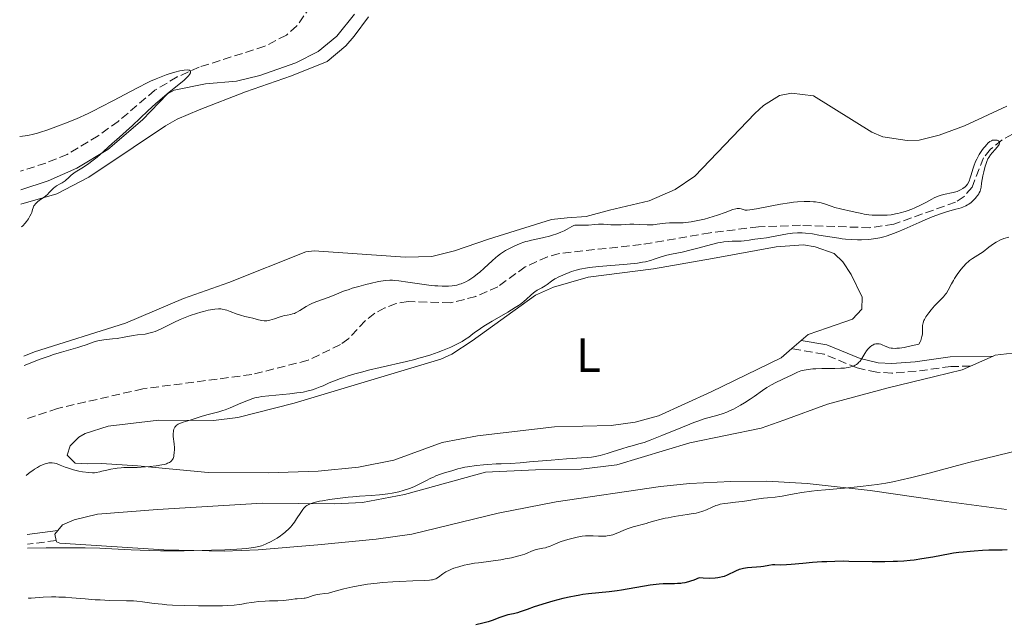
# Model space of a CAD drawing. Units: metres. Extents: x 632594 to 635359, y 4662596 to 4664918.
# Drawn here: x 632627 to 632832, y 4663013 to 4663138 of the extents above; entities that cross this region are included whole.
import ezdxf
from ezdxf.enums import TextEntityAlignment as Align

# ---------------------------------------------------------------- set-up
doc = ezdxf.new("R2010")
doc.units = ezdxf.units.M
doc.header["$MEASUREMENT"] = 0
doc.linetypes.add('DGN Style 3', pattern=[2.435890702152634, 1.739921930109024, -0.6959687720436097])
for name, color, linetype, lineweight in [('Barranco lineal', 142, 'DGN Style 3', 13), ('Camino', 7, 'DGN Style 3', 0), ('Curva de nivel directora', 30, 'Continuous', 30), ('Curva de nivel intermedia', 30, 'Continuous', 0), ('Etiqueta de uso rústico', 92, 'Continuous', 0), ('Línea de cambio de uso (parcela vista)', 92, 'Continuous', 0), ('Margen derecho', 7, 'Continuous', 0)]:
    doc.layers.add(name, color=color, linetype=linetype, lineweight=lineweight)
doc.styles.add('Style-Arial', font='arial.ttf')

msp = doc.modelspace()

# ---------------------------------------------------------------- linework, layer by layer
at = {"layer": 'Barranco lineal', "color": 142, "linetype": 'DGN Style 3', "lineweight": 13}
for points in [[(632687.7400000002, 4663141.230000001, 410.820000000007), (632684.8799999999, 4663137.119999999, 410.5800000000018), (632682.7199999997, 4663135.24, 410.4900000000052), (632678.25, 4663132.91, 410.4400000000023), (632664.6100000005, 4663128.560000001, 410.1000000000058), (632660.04, 4663126.529999999, 410.0500000000029), (632655.4299999997, 4663123.77, 410), (632647.7999999998, 4663117.32, 409.8000000000029), (632643.6500000004, 4663114.33, 409.7599999999948), (632637.2300000006, 4663110.449999999, 409.7299999999959), (632632.7800000003, 4663108.67, 409.6499999999942), (632627.5, 4663106.949999999, 409.5)], [(632833.5099999999, 4663114.630000001, 410.320000000007), (632831.29, 4663113.439999999, 410.2700000000041), (632828.9000000004, 4663111.539999999, 410.2400000000052), (632827.4299999997, 4663109.76, 410.2200000000012), (632825.0800000001, 4663103.640000001, 410.070000000007), (632823.4299999997, 4663101.689999999, 410.0500000000029), (632821.6600000003, 4663100.550000001, 410.0200000000041), (632808.8600000005, 4663095.980000001, 409.8300000000018), (632803.8899999997, 4663095.24, 409.8000000000029), (632789.4400000004, 4663095.74, 409.7100000000065), (632780.7300000006, 4663095.430000001, 409.6000000000058), (632770.6900000004, 4663094.17, 409.5399999999936), (632756.3899999997, 4663091.730000001, 409.3099999999977), (632739.3700000001, 4663089.9, 409.1199999999953), (632736.9699999997, 4663089.180000001, 409.0899999999965), (632732.3300000001, 4663087.140000001, 409.0500000000029), (632726.6100000005, 4663082.99, 408.8000000000029), (632722.0499999998, 4663080.949999999, 408.8300000000018), (632716.7999999998, 4663079.65, 408.8300000000018), (632708, 4663079.92, 408.7100000000065), (632705.5499999998, 4663079.49, 408.6600000000035), (632703.2000000002, 4663078.600000001, 408.570000000007), (632701.0999999996, 4663077.480000001, 408.5099999999948), (632699.0999999996, 4663075.92, 408.4799999999959), (632695.6600000003, 4663072.27, 408.4400000000023), (632693.9699999997, 4663070.99, 408.4100000000035), (632687.2199999997, 4663067.720000001, 408.2799999999988), (632675.5700000003, 4663064.76, 408.1100000000006), (632652.9299999997, 4663061.800000001, 407.929999999993), (632635.2400000002, 4663057.730000001, 407.8399999999965), (632628.4699999997, 4663055.439999999, 407.7899999999936)]]:
    msp.add_polyline3d(points, dxfattribs=at)
at = {"layer": 'Camino', "color": 7, "linetype": 'DGN Style 3', "lineweight": 0, "extrusion": (0.006542386717633414, 0.0008599809475565955, 0.9999782285674057), "elevation": 8563.76075506267, "flags": 128}
msp.add_lwpolyline([(632618.707369492, 4663024.669639349), (632612.697236418, 4663023.879639058)], dxfattribs=at)
at = {"layer": 'Camino', "color": 7, "linetype": 'DGN Style 3', "lineweight": 0}
msp.add_polyline3d([(632824.780000001, 4663066.500000002, 417.3999999999942), (632820.6900000006, 4663066.430000001, 416.9900000000054), (632813.5, 4663065.440000002, 416.1699999999984), (632808.4499999986, 4663065.06, 416.179999999993), (632805.2899999979, 4663065.239999998, 415.8600000000006), (632801.2199999979, 4663066.130000001, 415.5899999999966), (632794.3700000015, 4663068.989999999, 414.4900000000054), (632787.6499999979, 4663070.140000001, 413.3699999999954)], dxfattribs=at)
at = {"layer": 'Curva de nivel directora', "color": 30, "linetype": 'Continuous', "lineweight": 30, "elevation": 425, "flags": 128}
for points in [[(632832.3600000006, 4663028.369999999), (632831.3300000001, 4663028.300000003), (632828.5699999996, 4663028.289999999), (632827.2199999996, 4663028.220000002), (632825.4899999995, 4663028.070000002), (632824.7000000007, 4663028.01), (632823.2399999987, 4663027.910000001), (632822.3699999994, 4663027.820000002), (632821.2499999994, 4663027.660000001), (632820.57, 4663027.54), (632816.9299999988, 4663026.86), (632814.669999999, 4663026.480000001), (632813.0499999986, 4663026.260000002), (632812.2100000003, 4663026.160000001), (632810.9199999984, 4663026.050000002), (632809.6100000008, 4663025.960000002), (632808.7300000002, 4663025.930000001), (632806.9499999988, 4663025.880000002), (632804.3200000002, 4663025.890000001), (632799.519999999, 4663025.980000002), (632798.4699999985, 4663025.990000002), (632796.5799999997, 4663025.970000001), (632794.91, 4663025.920000002), (632793.8799999997, 4663025.87), (632791.9699999986, 4663025.730000001), (632789.9399999991, 4663025.539999999), (632787.5499999997, 4663025.310000001), (632786.5599999994, 4663025.24), (632785.3599999992, 4663025.220000003), (632784.1499999999, 4663025.24), (632783.6299999991, 4663025.230000001), (632782.8600000002, 4663025.130000001), (632781.8099999997, 4663024.940000001), (632781.2399999998, 4663024.86), (632778.4599999991, 4663024.660000001), (632777.6099999998, 4663024.520000001), (632777.0699999989, 4663024.380000002), (632776.709999999, 4663024.260000001), (632775.9899999994, 4663023.970000001), (632774.2500000002, 4663023.130000002), (632773.6099999989, 4663022.870000001), (632773.2800000003, 4663022.760000001), (632772.6599999989, 4663022.600000001), (632772.3199999991, 4663022.54), (632771.7400000002, 4663022.480000001), (632770.6699999995, 4663022.45), (632769.269999998, 4663022.5), (632768.4099999998, 4663022.560000002), (632767.3100000002, 4663022.100000001), (632766.6500000006, 4663021.86), (632766.2399999994, 4663021.740000002), (632765.4699999982, 4663021.550000002), (632764.9299999997, 4663021.460000004), (632764.5899999999, 4663021.410000001), (632763.9299999982, 4663021.359999999), (632763.289999999, 4663021.34), (632762.0099999983, 4663021.350000001), (632760.98, 4663021.320000002), (632760.1299999984, 4663021.260000002), (632759.5299999993, 4663021.189999999), (632758.2699999987, 4663021.010000001), (632752.3299999998, 4663019.980000001), (632751.4200000003, 4663019.84), (632749.7300000003, 4663019.630000002), (632745.4700000001, 4663019.230000001), (632744.2699999998, 4663019.08), (632743.6799999997, 4663019.000000002), (632742.5300000008, 4663018.789999999), (632741.7499999985, 4663018.630000001), (632740.0999999989, 4663018.240000002), (632738.0599999982, 4663017.700000001), (632736.6799999991, 4663017.300000001), (632734.16, 4663016.520000001), (632732.7099999995, 4663016.02), (632731.27, 4663015.500000001), (632730.6799999999, 4663015.32), (632729.8499999985, 4663015.11), (632728.7300000008, 4663014.859999999), (632728.0999999982, 4663014.680000001), (632727.0199999987, 4663014.300000001)], [(632727.0199999987, 4663014.300000001), (632725.4400000006, 4663013.720000002), (632724.6499999994, 4663013.460000001), (632723.5199999984, 4663013.160000001), (632722.0599999988, 4663012.780000002)]]:
    msp.add_lwpolyline(points, dxfattribs=at)
at = {"layer": 'Curva de nivel intermedia', "color": 30, "linetype": 'Continuous', "lineweight": 0, "flags": 128}
for points, elevation in [([(632627.3600000008, 4663114.16), (632628.520000001, 4663114.300000001), (632629.0799999997, 4663114.399999999), (632630.2399999998, 4663114.649999999), (632631.0700000012, 4663114.88), (632631.6700000003, 4663115.060000001), (632633.0100000014, 4663115.499999999), (632635.4500000001, 4663116.38), (632636.8400000003, 4663116.92), (632639.1200000001, 4663117.869999998), (632641.57, 4663118.979999999), (632642.8500000007, 4663119.599999998), (632644.1600000005, 4663120.26), (632646.8099999991, 4663121.659999999), (632650.3499999997, 4663123.55), (632652.0700000008, 4663124.439999999), (632653.7200000006, 4663125.26), (632654.5200000006, 4663125.640000001), (632655.6700000018, 4663126.140000001), (632656.4000000004, 4663126.449999999), (632657.7800000017, 4663126.970000001), (632658.420000001, 4663127.189999999), (632659.6000000011, 4663127.550000001), (632660.6100000015, 4663127.800000002), (632661.1900000004, 4663127.910000001), (632661.53, 4663127.96), (632662.1000000001, 4663128), (632662.450000001, 4663127.970000001), (632662.6100000021, 4663127.92), (632662.7000000014, 4663127.869999998), (632662.8100000009, 4663127.759999999), (632662.850000001, 4663127.640000001), (632662.7900000007, 4663127.37), (632662.5899999996, 4663127.029999998), (632662.3799999994, 4663126.769999999), (632661.8099999995, 4663126.179999999), (632661.4100000015, 4663125.820000002), (632660.4500000007, 4663125.019999999), (632657.9600000005, 4663123.009999999), (632656.4600000007, 4663121.730000001), (632655.6500000015, 4663121.02), (632653.9900000008, 4663119.490000002), (632650.8000000013, 4663116.489999999), (632649.4900000015, 4663115.269999999), (632648.0800000011, 4663114.01), (632646.9800000013, 4663113.099999999), (632646.6100000002, 4663112.779999998), (632644.7800000019, 4663111.050000001), (632643.4200000007, 4663109.88), (632642.6300000016, 4663109.260000001), (632641.4200000003, 4663108.369999998), (632640.2700000014, 4663107.62), (632638.91, 4663106.769999999), (632638.3300000011, 4663106.369999998), (632638.0700000018, 4663106.17), (632637.6000000002, 4663105.76), (632636.7799999999, 4663105), (632636.3900000011, 4663104.689999999), (632636.190000002, 4663104.550000001), (632635.7899999998, 4663104.32), (632635.0000000007, 4663103.909999999), (632634.640000001, 4663103.679999999), (632634.4800000022, 4663103.539999999), (632634.1600000003, 4663103.23), (632633.5099999999, 4663102.52), (632633.1200000009, 4663102.15), (632632.4300000003, 4663101.609999999), (632631.4700000014, 4663100.939999999), (632631.0600000002, 4663100.640000001), (632630.8900000004, 4663100.499999999), (632630.6199999999, 4663100.220000002), (632630.4200000009, 4663099.949999998), (632630.3100000013, 4663099.759999999), (632630.1400000014, 4663099.350000001), (632630.0300000019, 4663098.99), (632629.850000001, 4663098.429999999), (632629.7300000002, 4663098.119999998), (632629.5, 4663097.619999999), (632629.3500000002, 4663097.349999999), (632629.1700000013, 4663097.069999999), (632628.7700000014, 4663096.509999999), (632628.4900000019, 4663096.16), (632627.9900000012, 4663095.609999998), (632627.7200000007, 4663095.409999999)], 410.0000000000001), ([(632811.6300000015, 4663098.769999999), (632812.55, 4663099.109999998), (632813.2300000018, 4663099.390000001), (632814.2199999997, 4663099.84), (632815.5900000001, 4663100.560000001), (632816.7099999997, 4663101.180000001), (632817.2500000007, 4663101.449999998), (632818.0399999997, 4663101.8), (632818.4300000009, 4663101.929999999), (632819.1799999997, 4663102.139999999), (632821.1900000013, 4663102.52), (632821.4700000007, 4663102.589999998), (632821.9700000014, 4663102.759999998), (632822.4100000017, 4663102.939999999), (632822.6799999999, 4663103.08), (632823.1700000018, 4663103.38), (632823.6200000009, 4663103.710000001), (632823.8300000011, 4663103.909999999), (632824.1300000006, 4663104.289999999), (632824.4000000011, 4663104.779999999), (632824.5199999996, 4663105.080000001), (632824.6500000014, 4663105.42), (632824.8800000015, 4663106.209999999), (632825.2300000002, 4663107.41), (632825.4400000004, 4663108.050000001), (632825.8200000003, 4663109.019999999), (632826.0500000007, 4663109.5), (632826.5500000013, 4663110.409999999), (632827.1000000011, 4663111.25), (632827.4700000001, 4663111.739999999), (632827.7100000014, 4663112.039999999), (632828.1600000006, 4663112.550000001), (632828.3799999997, 4663112.77), (632828.780000002, 4663113.109999999), (632829.1300000007, 4663113.310000001), (632829.3400000008, 4663113.390000001), (632829.4700000006, 4663113.42), (632829.740000001, 4663113.439999998), (632830.1299999999, 4663113.42), (632830.3100000009, 4663113.390000001), (632830.5400000011, 4663113.3), (632830.7100000009, 4663113.17), (632830.7600000001, 4663113.08), (632830.7800000003, 4663112.77), (632830.6799999997, 4663112.510000001), (632830.5800000012, 4663112.32), (632830.2900000007, 4663111.929999999), (632829.8700000006, 4663111.46), (632829.2400000002, 4663110.779999998), (632828.9299999995, 4663110.4), (632828.5499999997, 4663109.849999999), (632828.3799999997, 4663109.539999997), (632828.1400000005, 4663109.01), (632827.9100000003, 4663108.390000001), (632827.8000000007, 4663108.039999999), (632827.5000000012, 4663106.849999999), (632827.3200000002, 4663105.999999999), (632827.070000002, 4663104.460000002), (632826.9700000016, 4663103.689999999), (632826.9100000011, 4663103.349999999), (632826.7600000014, 4663102.850000001), (632826.5900000016, 4663102.499999999), (632826.4800000021, 4663102.309999999), (632826.2699999998, 4663101.989999999), (632825.9600000011, 4663101.569999999), (632825.7800000003, 4663101.350000001), (632825.4600000005, 4663101.010000001), (632825.0899999995, 4663100.659999999), (632824.8800000015, 4663100.489999999), (632824.4200000011, 4663100.159999999), (632824.1700000009, 4663100), (632823.7599999995, 4663099.77), (632823.1600000005, 4663099.499999999), (632822.8299999997, 4663099.380000001), (632822.3100000012, 4663099.210000001), (632821.7400000012, 4663099.079999999), (632821.4400000017, 4663099.03), (632819.8099999999, 4663098.55), (632818.7599999994, 4663098.199999998), (632816.7800000013, 4663097.470000001), (632815.8400000003, 4663097.099999999), (632814.0700000002, 4663096.350000001), (632810.9699999999, 4663094.96), (632809.66, 4663094.380000001), (632808.7800000015, 4663094.03), (632808.2300000017, 4663093.819999999), (632807.2300000003, 4663093.489999999), (632806.7800000011, 4663093.349999998), (632805.9200000005, 4663093.140000001), (632805.1300000015, 4663092.99), (632804.6199999996, 4663092.92), (632803.6299999994, 4663092.83), (632802.1000000006, 4663092.760000001), (632801.3000000004, 4663092.749999999), (632800.0700000012, 4663092.789999999), (632798.7800000014, 4663092.890000001), (632798.1100000008, 4663092.960000002), (632797.4200000003, 4663093.050000001), (632796.0099999999, 4663093.259999999), (632793.2500000015, 4663093.730000001), (632791.990000001, 4663093.939999999)], 410.0000000000001), ([(632721.640000001, 4663085.050000001), (632722.4299999998, 4663085.67), (632722.8700000001, 4663086.050000001), (632723.7599999999, 4663086.84), (632725.4299999995, 4663088.390000001), (632726.1900000017, 4663089.060000001), (632726.5400000003, 4663089.350000001), (632727.2000000019, 4663089.850000001), (632727.8200000012, 4663090.269999998), (632728.2300000001, 4663090.51), (632729.0800000017, 4663090.960000001), (632730.0100000015, 4663091.41), (632730.500000001, 4663091.640000001), (632731.27, 4663091.949999999), (632732.05, 4663092.230000001), (632732.4400000012, 4663092.359999998), (632732.8400000012, 4663092.470000001), (632733.6300000004, 4663092.66), (632735.2799999999, 4663093.009999999), (632736.1500000015, 4663093.199999998), (632737.3699999999, 4663093.509999999), (632737.9800000022, 4663093.690000001), (632738.8700000017, 4663093.980000001), (632739.6900000023, 4663094.289999999), (632740.060000001, 4663094.460000001), (632740.4000000008, 4663094.619999997), (632740.9999999999, 4663094.949999998), (632741.9699999997, 4663095.51), (632742.4000000012, 4663095.689999999), (632742.6100000013, 4663095.74), (632743.0400000005, 4663095.779999998), (632744.5100000012, 4663095.74), (632745.4200000009, 4663095.8), (632746.7799999999, 4663095.930000001), (632747.4999999997, 4663095.960000001), (632748.5900000005, 4663095.95), (632750.1200000015, 4663095.869999999), (632750.9400000018, 4663095.840000001), (632752.2300000016, 4663095.869999999), (632754.0000000017, 4663095.95), (632754.8500000011, 4663095.95), (632756.0600000004, 4663095.9), (632757.6299999994, 4663095.82), (632758.4299999997, 4663095.829999999), (632758.85, 4663095.859999998), (632759.7000000015, 4663095.960000001), (632761.4200000004, 4663096.189999999), (632762.2400000007, 4663096.259999998), (632762.6299999995, 4663096.279999998), (632763.4100000019, 4663096.27), (632764.5099999993, 4663096.27), (632765.1300000007, 4663096.29), (632766.1900000002, 4663096.380000002), (632766.8000000004, 4663096.470000001), (632768.1200000015, 4663096.720000001), (632769.5200000006, 4663097.05), (632770.4600000017, 4663097.3), (632772.2099999995, 4663097.82), (632773.8300000001, 4663098.409999998), (632775.4400000017, 4663099.01), (632776.0400000006, 4663099.180000001), (632776.3100000012, 4663099.220000001), (632776.4699999997, 4663099.229999999), (632776.7699999993, 4663099.220000001), (632777.1500000015, 4663099.15), (632777.7500000006, 4663098.949999999), (632778.0000000009, 4663098.889999999), (632778.1300000006, 4663098.869999999), (632778.3899999999, 4663098.869999999), (632778.9400000019, 4663098.930000001), (632780.3400000011, 4663099.17), (632783.4900000005, 4663099.779999998), (632785.3400000012, 4663100.109999999), (632787.1699999997, 4663100.409999999), (632788.0200000012, 4663100.519999999), (632788.8200000015, 4663100.609999998), (632790.2300000018, 4663100.699999999), (632791.4299999999, 4663100.699999999), (632792.1299999994, 4663100.65), (632792.5600000009, 4663100.599999999), (632793.3400000011, 4663100.470000001), (632793.7300000021, 4663100.38), (632794.4600000008, 4663100.17), (632795.8399999999, 4663099.689999999), (632796.5700000008, 4663099.449999998), (632797.8000000002, 4663099.140000001), (632800.2200000009, 4663098.63), (632801.1300000006, 4663098.409999998), (632802.1699999999, 4663098.16), (632802.7100000009, 4663098.050000001), (632803.6500000019, 4663097.930000001), (632804.3400000003, 4663097.869999997), (632805.8400000001, 4663097.82), (632806.9000000019, 4663097.83), (632807.4400000004, 4663097.869999997), (632808.2899999998, 4663097.949999998), (632809.1900000006, 4663098.100000001), (632809.6700000013, 4663098.199999998), (632810.1600000006, 4663098.319999999), (632811.170000001, 4663098.619999999), (632811.6300000015, 4663098.769999999)], 410.0000000000001), ([(632791.990000001, 4663093.939999999), (632790.5, 4663094.119999999), (632789.8200000006, 4663094.169999998), (632788.8200000015, 4663094.189999999), (632787.8200000002, 4663094.130000001), (632787.2900000003, 4663094.07), (632786.7500000016, 4663093.999999999), (632785.6299999995, 4663093.8), (632783.41, 4663093.349999998), (632782.4300000012, 4663093.16), (632781.2199999995, 4663092.98), (632780.0000000015, 4663092.859999998), (632779.4900000017, 4663092.81), (632778.780000001, 4663092.689999999), (632777.7500000006, 4663092.529999998), (632777.1300000015, 4663092.480000001), (632776.4100000017, 4663092.470000001), (632775.2600000006, 4663092.439999999), (632774.6100000001, 4663092.409999999), (632773.5199999993, 4663092.289999999), (632772.9200000004, 4663092.199999999), (632772.29, 4663092.079999999), (632770.9600000001, 4663091.759999999), (632768.1500000005, 4663090.999999999), (632766.7699999991, 4663090.639999999), (632764.8700000015, 4663090.199999999), (632762.680000001, 4663089.749999999), (632761.74, 4663089.529999998), (632760.5100000006, 4663089.170000001), (632759.0700000012, 4663088.679999999), (632758.3400000003, 4663088.46), (632757.3000000009, 4663088.189999999), (632756.6900000006, 4663088.070000002), (632755.610000001, 4663087.91), (632753.480000001, 4663087.680000001), (632747.5700000012, 4663087.189999998), (632745.66, 4663086.970000002), (632744.8200000019, 4663086.849999999), (632744.0799999998, 4663086.720000001), (632743.6300000006, 4663086.630000002), (632742.8600000016, 4663086.430000001), (632741.9299999997, 4663086.130000001), (632741.4300000012, 4663085.930000001), (632740.6199999999, 4663085.569999999), (632739.130000001, 4663084.949999998), (632738.6799999997, 4663084.720000001), (632738.4600000005, 4663084.600000001), (632737.79, 4663084.140000001), (632736.9000000004, 4663083.470000001), (632736.4400000023, 4663083.16), (632735.7400000005, 4663082.779999998), (632735.100000001, 4663082.449999999), (632734.7800000014, 4663082.26), (632734.3000000009, 4663081.910000001), (632734.0500000005, 4663081.699999998), (632733.5099999997, 4663081.210000001), (632732.6, 4663080.390000001), (632732.020000001, 4663079.91), (632731.3100000002, 4663079.380000001), (632730.9000000012, 4663079.099999999), (632730.2300000007, 4663078.649999999), (632728.7000000017, 4663077.720000001), (632725.4600000008, 4663075.829999999), (632724.0599999994, 4663075), (632723.4800000003, 4663074.640000001), (632722.5300000004, 4663074), (632721.7999999997, 4663073.470000001), (632720.9900000005, 4663072.850000001), (632720.5900000003, 4663072.55), (632719.7200000008, 4663071.96), (632719.2200000001, 4663071.649999999), (632718.3799999997, 4663071.180000001), (632717.3899999995, 4663070.690000001), (632716.8399999996, 4663070.439999999), (632715.1600000011, 4663069.749999999), (632714.2200000001, 4663069.4), (632712.7000000001, 4663068.890000001), (632711.0900000008, 4663068.390000001), (632710.2500000005, 4663068.150000001), (632709.3899999999, 4663067.919999998), (632707.6399999997, 4663067.489999999), (632702.2000000015, 4663066.24), (632699.7899999997, 4663065.649999999), (632698.6200000007, 4663065.350000001), (632696.940000002, 4663064.890000001), (632695.3799999997, 4663064.409999999), (632694.6599999999, 4663064.179999999), (632693.9700000016, 4663063.939999999), (632692.730000001, 4663063.470000001), (632691.6300000013, 4663063.01), (632690.3400000016, 4663062.449999999), (632689.7600000005, 4663062.199999998), (632688.6699999997, 4663061.779999998), (632688.1199999999, 4663061.59), (632687.2200000013, 4663061.350000001), (632686.1799999997, 4663061.140000001), (632685.5800000007, 4663061.039999999), (632684.9300000002, 4663060.949999999), (632683.4700000007, 4663060.789999999), (632679.0800000008, 4663060.369999998), (632677.6500000004, 4663060.199999998)], 410.0000000000001), ([(632832.6900000013, 4663093.310000001), (632831.7000000011, 4663092.99), (632830.8700000019, 4663092.66), (632830.3800000001, 4663092.409999999), (632830.0800000007, 4663092.250000001), (632829.5000000016, 4663091.88), (632828.5700000019, 4663091.199999998), (632827.3800000006, 4663090.269999998), (632826.8100000005, 4663089.869999998), (632825.150000002, 4663088.869999999), (632824.5700000009, 4663088.429999999), (632824.2600000004, 4663088.17), (632823.9299999995, 4663087.859999998), (632823.260000001, 4663087.15), (632822.8200000008, 4663086.630000002), (632822.5300000003, 4663086.260000001), (632821.9700000014, 4663085.519999999), (632821.4300000004, 4663084.699999998), (632821.2000000002, 4663084.3), (632820.8000000002, 4663083.560000001), (632820.140000001, 4663082.26), (632819.800000001, 4663081.689999999), (632819.6, 4663081.430000001), (632819.1799999997, 4663080.920000001), (632817.6599999998, 4663079.4), (632817.2999999998, 4663079.01), (632816.5900000012, 4663078.189999999), (632816.0900000005, 4663077.57), (632815.4800000006, 4663076.709999999), (632815.190000002, 4663076.210000001), (632815.0800000003, 4663075.970000001), (632814.9100000004, 4663075.509999999), (632814.8500000001, 4663075.189999999), (632814.820000001, 4663074.970000001), (632814.7899999998, 4663074.49), (632814.7899999998, 4663073.640000001), (632814.7600000007, 4663073.16), (632814.6800000002, 4663072.65), (632814.6199999999, 4663072.38), (632814.4299999999, 4663071.83), (632814.2900000013, 4663071.539999999), (632814.030000002, 4663071.100000001), (632812.4299999995, 4663070.699999999), (632811.5199999998, 4663070.5), (632810.980000001, 4663070.399999999), (632810.04, 4663070.27), (632809.4600000011, 4663070.220000001), (632809.1200000013, 4663070.199999998), (632808.5400000003, 4663070.21), (632808.300000001, 4663070.240000002), (632807.8899999999, 4663070.319999999), (632807.5700000002, 4663070.42), (632807.0700000017, 4663070.649999999), (632806.4500000003, 4663070.939999999), (632806.1700000009, 4663071.039999999), (632805.790000001, 4663071.140000001), (632805.4300000012, 4663071.169999998), (632805.2600000012, 4663071.159999999), (632805.0900000012, 4663071.130000001), (632804.7600000005, 4663071.039999999), (632804.4499999998, 4663070.889999999), (632804.2599999999, 4663070.769999999), (632803.8999999999, 4663070.5), (632803.5800000003, 4663070.189999999), (632803.4300000005, 4663070.02), (632803.2000000003, 4663069.710000001), (632802.8400000005, 4663069.13), (632802.2300000002, 4663068.100000001), (632801.8400000014, 4663067.569999999), (632801.5400000019, 4663067.239999999), (632801.3800000009, 4663067.09), (632801.1100000005, 4663066.880000002), (632800.8199999998, 4663066.699999998), (632800.6100000021, 4663066.600000001), (632800.1700000018, 4663066.42), (632799.9400000015, 4663066.350000001), (632799.4500000019, 4663066.24), (632798.9400000002, 4663066.159999999), (632798.5800000002, 4663066.119999999), (632797.8600000005, 4663066.07), (632796.6, 4663066.039999999), (632794.8400000008, 4663066.05), (632793.9100000008, 4663066.039999999), (632792.6300000001, 4663065.980000001), (632791.9999999999, 4663065.929999999), (632791.0700000002, 4663065.829999999), (632790.2300000018, 4663065.679999999), (632789.8499999996, 4663065.599999999), (632789.5000000009, 4663065.5), (632788.8700000006, 4663065.27), (632788.2800000005, 4663065.009999998), (632787.4600000002, 4663064.600000001), (632786.9999999999, 4663064.359999998), (632784.3700000012, 4663063.119999999), (632783.41, 4663062.619999999), (632782.9400000006, 4663062.349999999), (632782.4800000002, 4663062.060000001), (632781.5700000006, 4663061.470000001), (632779.8600000006, 4663060.24), (632779.0400000003, 4663059.659999999)], 415), ([(632628.2599999994, 4663066.640000001), (632630.2199999997, 4663067.409999999), (632631.4100000011, 4663067.859999998), (632633.5000000009, 4663068.600000001), (632634.4100000006, 4663068.909999998), (632636.0300000012, 4663069.420000001), (632639.4600000001, 4663070.410000001), (632640.0800000012, 4663070.599999999), (632641.150000002, 4663070.960000001), (632642.8300000007, 4663071.56), (632643.5999999995, 4663071.77), (632643.9999999995, 4663071.850000001), (632644.8400000001, 4663071.98), (632646.6399999993, 4663072.17), (632647.5900000016, 4663072.279999999), (632649.0399999999, 4663072.500000001), (632650.9300000009, 4663072.840000001), (632651.8000000003, 4663072.979999999), (632653.3899999995, 4663073.180000001), (632654.1800000009, 4663073.320000002), (632655.0200000012, 4663073.550000001), (632655.4800000016, 4663073.720000001), (632655.9600000001, 4663073.909999999), (632657.0000000016, 4663074.4), (632659.3700000009, 4663075.580000001), (632660.6800000007, 4663076.180000001), (632661.3600000002, 4663076.470000001), (632662.7300000006, 4663076.989999999), (632664.0800000004, 4663077.449999999), (632664.940000001, 4663077.710000001), (632665.4900000008, 4663077.859999998), (632666.49, 4663078.109999998), (632667.4500000011, 4663078.300000001), (632667.8800000002, 4663078.350000001), (632668.6400000001, 4663078.390000001), (632669.1100000018, 4663078.369999998), (632669.4200000003, 4663078.33), (632670.0199999993, 4663078.199999998), (632670.3700000002, 4663078.100000001), (632671.0900000001, 4663077.850000001), (632672.5200000005, 4663077.3), (632673.1799999998, 4663077.060000001), (632674.0700000017, 4663076.810000001), (632675.1700000013, 4663076.58), (632675.7400000015, 4663076.439999999), (632676.9700000007, 4663076.100000001), (632677.6300000001, 4663075.960000001), (632678.0900000005, 4663075.909999999), (632678.3299999997, 4663075.909999999), (632678.6900000018, 4663075.920000001), (632679.0499999995, 4663075.980000001), (632679.2999999998, 4663076.03), (632679.7900000016, 4663076.159999999), (632680.280000001, 4663076.329999999), (632681.24, 4663076.689999999), (632681.9200000018, 4663076.910000001), (632682.2500000002, 4663076.989999999), (632682.8600000005, 4663077.109999999), (632683.6300000015, 4663077.25), (632684.0200000005, 4663077.34), (632684.4000000005, 4663077.460000001), (632684.5999999995, 4663077.539999999), (632684.9000000011, 4663077.680000001), (632685.5200000004, 4663078.039999999), (632686.8700000005, 4663078.890000001), (632687.6200000015, 4663079.3), (632688.0100000004, 4663079.49), (632688.8200000017, 4663079.83), (632691.3800000009, 4663080.739999999), (632692.6799999997, 4663081.260000001), (632694.6199999996, 4663082.039999999), (632695.7700000008, 4663082.449999999), (632696.4100000003, 4663082.659999999), (632697.7900000014, 4663083.070000002), (632699.2100000008, 4663083.449999998), (632700.1400000006, 4663083.679999999), (632701.8200000015, 4663084.060000001), (632702.8499999996, 4663084.24), (632703.3100000002, 4663084.3), (632704.1799999997, 4663084.350000001), (632704.7699999998, 4663084.350000001), (632705.1699999998, 4663084.32), (632706.0800000017, 4663084.230000001), (632707.9400000013, 4663083.970000001), (632710.8300000015, 4663083.520000001), (632712.3, 4663083.33), (632713.5700000018, 4663083.189999999), (632714.190000001, 4663083.149999999), (632715.0800000007, 4663083.109999998), (632715.9400000012, 4663083.100000001), (632716.3600000013, 4663083.119999997), (632717.1600000015, 4663083.189999999), (632717.5500000004, 4663083.24), (632718.1200000005, 4663083.350000001), (632718.6500000001, 4663083.5), (632719.000000001, 4663083.609999999), (632719.6700000016, 4663083.88), (632719.9900000013, 4663084.029999999), (632720.6200000015, 4663084.380000001), (632721.2400000007, 4663084.77), (632721.640000001, 4663085.050000001)], 410.0000000000001), ([(632677.6500000004, 4663060.199999998), (632677.04, 4663060.09), (632676.1900000006, 4663059.900000001), (632675.7600000015, 4663059.779999998), (632674.8600000007, 4663059.460000001), (632673.2800000005, 4663058.819999999), (632671.0400000007, 4663057.869999999), (632670.0199999993, 4663057.46), (632669.5499999999, 4663057.300000002), (632668.7200000007, 4663057.039999997), (632666.480000001, 4663056.470000001), (632665.2600000006, 4663056.09), (632663.5599999997, 4663055.539999999), (632662.7500000005, 4663055.29), (632661.3300000011, 4663054.890000001), (632660.740000001, 4663054.699999999), (632660.2500000016, 4663054.470000001), (632660.0400000014, 4663054.34), (632659.8600000005, 4663054.179999999), (632659.7599999999, 4663054.069999999), (632659.5800000011, 4663053.83), (632659.5099999995, 4663053.709999999), (632659.3900000011, 4663053.439999999), (632659.3100000005, 4663053.15), (632659.2800000014, 4663052.960000001), (632659.2400000013, 4663052.560000001), (632659.2500000002, 4663051.880000001), (632659.42, 4663050.359999999), (632659.4700000016, 4663049.57), (632659.4700000016, 4663049.159999998), (632659.4500000014, 4663048.56), (632659.3900000011, 4663047.989999999), (632659.3399999996, 4663047.730000001), (632659.200000001, 4663047.310000001), (632659.1000000006, 4663047.119999998), (632658.9100000005, 4663046.859999998), (632658.64, 4663046.640000001), (632658.4700000001, 4663046.529999998), (632658.0600000012, 4663046.34), (632657.8200000019, 4663046.250000001), (632657.3900000006, 4663046.119999999), (632656.8899999999, 4663046.009999999), (632655.7099999997, 4663045.819999999), (632654.4000000021, 4663045.66), (632653.5000000013, 4663045.58), (632651.7800000003, 4663045.48), (632650.1799999998, 4663045.459999999), (632648.9800000018, 4663045.449999998), (632648.4100000019, 4663045.430000001), (632647.5800000003, 4663045.350000001), (632647.1500000012, 4663045.289999999), (632646.2800000017, 4663045.130000001), (632645.4400000012, 4663044.939999999), (632644.4100000008, 4663044.680000001), (632643.9700000006, 4663044.569999999), (632643.2400000019, 4663044.42), (632642.9199999999, 4663044.38), (632642.4700000007, 4663044.359999999), (632641.7199999997, 4663044.4), (632640.4099999999, 4663044.59), (632639.67, 4663044.730000001), (632638.5400000013, 4663044.999999999), (632637.4800000017, 4663045.300000001), (632636.8300000014, 4663045.52), (632635.7600000007, 4663045.940000001), (632634.9699999995, 4663046.279999999), (632634.5700000017, 4663046.4), (632634.0900000011, 4663046.449999999), (632633.8099999994, 4663046.439999999), (632633.4200000004, 4663046.409999999), (632633.2000000014, 4663046.369999999), (632632.8400000016, 4663046.289999999), (632632.2100000012, 4663046.069999999), (632631.4600000002, 4663045.720000001), (632631.04, 4663045.48), (632630.4200000009, 4663045.089999998), (632630.0900000001, 4663044.869999999), (632629.5600000003, 4663044.480000001), (632628.6900000009, 4663043.79)], 410.0000000000001), ([(632779.0400000003, 4663059.659999999), (632777.8300000011, 4663058.869999998), (632777.0399999998, 4663058.41), (632776.5300000003, 4663058.119999999), (632775.5500000013, 4663057.609999999), (632774.6100000001, 4663057.17), (632774.1400000007, 4663056.970000001), (632773.4400000012, 4663056.699999998), (632772.3200000012, 4663056.34), (632771.51, 4663056.119999999), (632770.2300000014, 4663055.779999999), (632769.4700000016, 4663055.550000002), (632768.1200000015, 4663055.100000001), (632767.3400000012, 4663054.81), (632766.4800000008, 4663054.480000001), (632764.5899999999, 4663053.709999999), (632760.6900000017, 4663052.08), (632758.9800000017, 4663051.390000001), (632758.2500000009, 4663051.119999999), (632756.9900000002, 4663050.689999999), (632755.9100000006, 4663050.369999998), (632754.5000000002, 4663049.970000001), (632753.7100000011, 4663049.74), (632752.3700000001, 4663049.319999999), (632750.3800000009, 4663048.689999999), (632749.3600000015, 4663048.380000001), (632747.8700000007, 4663047.980000001), (632747.1700000011, 4663047.819999999), (632746.5200000006, 4663047.690000001), (632746.1000000006, 4663047.63), (632745.2700000012, 4663047.529999999), (632744.0199999994, 4663047.439999999), (632742.0800000015, 4663047.34), (632740.9000000014, 4663047.27), (632737.7099999995, 4663047.02), (632733.19, 4663046.609999998), (632731.2800000012, 4663046.449999999), (632729.2400000005, 4663046.329999999), (632727.3000000003, 4663046.26), (632726.2699999999, 4663046.220000001), (632724.5599999999, 4663046.099999999), (632723.6200000012, 4663046.009999999), (632722.2100000008, 4663045.869999998), (632720.320000002, 4663045.619999998), (632719.8100000002, 4663045.539999997), (632718.980000001, 4663045.359999998), (632718.3000000014, 4663045.180000001), (632717.0800000011, 4663044.810000001), (632715.5800000012, 4663044.369999998), (632714.7000000007, 4663044.08), (632713.7500000006, 4663043.710000002), (632713.25, 4663043.49), (632712.7300000014, 4663043.249999999), (632711.6699999997, 4663042.699999999), (632710.150000002, 4663041.930000001), (632709.3400000005, 4663041.55), (632708.5100000014, 4663041.199999999), (632708.0800000001, 4663041.039999999), (632707.4200000007, 4663040.810000001), (632706.9700000014, 4663040.679999999), (632706.0599999994, 4663040.439999999), (632704.6900000015, 4663040.16), (632703.7900000006, 4663040.01), (632702.0800000008, 4663039.789999999), (632700.3100000005, 4663039.65), (632697.9200000011, 4663039.489999999), (632696.5500000009, 4663039.38), (632695.5300000017, 4663039.279999999), (632693.3400000012, 4663039.029999998), (632691.7100000017, 4663038.800000001), (632690.2300000021, 4663038.57), (632689.5800000017, 4663038.45), (632688.5199999999, 4663038.220000001), (632688.0800000018, 4663038.09), (632687.6000000013, 4663037.909999999), (632687.38, 4663037.819999999), (632687, 4663037.599999999), (632686.780000001, 4663037.429999999), (632686.6400000001, 4663037.300000001), (632686.3700000019, 4663037.029999998), (632686.1500000006, 4663036.76), (632685.7200000016, 4663036.159999999), (632684.8400000008, 4663034.789999999), (632684.3800000004, 4663034.100000001), (632683.890000001, 4663033.460000001), (632683.6300000015, 4663033.159999999), (632683.0800000017, 4663032.58), (632682.6900000006, 4663032.220000001), (632682.4200000003, 4663031.99), (632681.8400000011, 4663031.539999999), (632681.5000000015, 4663031.289999999), (632680.7900000006, 4663030.819999999), (632680.0500000007, 4663030.380000001), (632679.5500000002, 4663030.109999998), (632678.5599999999, 4663029.619999998), (632677.9100000019, 4663029.349999999), (632677.5600000008, 4663029.220000001), (632676.9800000018, 4663029.050000001), (632676.2900000013, 4663028.899999999), (632675.8900000011, 4663028.83), (632674.9600000012, 4663028.710000001)], 415), ([(632835.4800000008, 4663049.220000002), (632827.7800000006, 4663047.369999998), (632824.7100000017, 4663046.590000001), (632823.1000000001, 4663046.159999999), (632816.2100000014, 4663044.289999999), (632812.5999999993, 4663043.369999999), (632810.1800000009, 4663042.819999999), (632808.9699999993, 4663042.560000001), (632807.17, 4663042.220000001), (632805.3799999997, 4663041.930000001), (632804.2000000017, 4663041.77), (632801.8900000005, 4663041.489999999), (632798.5900000014, 4663041.179999999), (632794.6500000008, 4663040.849999999), (632792.9299999997, 4663040.689999999), (632791.7699999996, 4663040.56), (632789.7600000004, 4663040.279999998), (632788.1200000017, 4663039.99), (632786.3700000016, 4663039.640000002), (632785.6400000007, 4663039.5), (632785.1400000001, 4663039.42), (632784.2400000015, 4663039.3), (632782.6100000021, 4663039.160000001), (632781.7699999994, 4663039.069999999), (632780.3500000001, 4663038.859999998), (632778.3200000006, 4663038.539999999), (632777.3400000016, 4663038.4), (632775.9800000003, 4663038.24), (632774.4, 4663038.09), (632773.7100000017, 4663038.01), (632772.7900000007, 4663037.830000001), (632772.2400000008, 4663037.67), (632771.8699999999, 4663037.550000002), (632771.1400000011, 4663037.25), (632769.9299999997, 4663036.710000001), (632769.1800000009, 4663036.430000001), (632768.2800000003, 4663036.149999999), (632767.7700000005, 4663036.020000001), (632767.2100000017, 4663035.899999999), (632765.9600000001, 4663035.689999999), (632763.2700000011, 4663035.279999998), (632761.9800000014, 4663035.05), (632761.3800000001, 4663034.930000001), (632760.2699999993, 4663034.67), (632759.25, 4663034.399999999), (632757.9900000016, 4663034.039999997), (632757.3900000004, 4663033.859999998), (632754.7300000006, 4663033.139999999), (632753.880000001, 4663032.869999998), (632753.4600000009, 4663032.71), (632752.6400000006, 4663032.369999998), (632751.5699999998, 4663031.9), (632751.02, 4663031.689999999), (632750.4700000002, 4663031.499999999)], 420.0000000000001), ([(632750.4700000002, 4663031.499999999), (632750.1900000008, 4663031.42), (632749.7700000006, 4663031.319999999), (632749.3300000003, 4663031.26), (632749.0399999997, 4663031.230000001), (632748.4400000006, 4663031.199999999), (632747.5599999999, 4663031.21), (632746.42, 4663031.26), (632745.8900000004, 4663031.279999999), (632745.5199999993, 4663031.279999999), (632744.8100000008, 4663031.25), (632744.1500000014, 4663031.179999999), (632743.7100000011, 4663031.119999998), (632742.8300000003, 4663030.949999998), (632741.410000001, 4663030.609999998), (632740.6700000011, 4663030.400000001), (632739.6000000006, 4663030.039999999), (632738.5900000002, 4663029.619999998), (632737.3600000008, 4663029.100000001), (632736.7800000019, 4663028.899999999), (632736.5100000014, 4663028.82), (632735.9600000017, 4663028.710000001), (632734.92, 4663028.529999998), (632734.4100000004, 4663028.4), (632734.1500000011, 4663028.3), (632733.6000000013, 4663028.079999999), (632732.7300000018, 4663027.699999998), (632732.2100000011, 4663027.5), (632731.260000001, 4663027.199999998), (632730.7000000001, 4663027.039999999), (632729.4600000017, 4663026.749999999), (632728.1299999995, 4663026.489999999), (632727.26, 4663026.330000001), (632725.6500000008, 4663026.08), (632724.2400000005, 4663025.899999999), (632722.6399999999, 4663025.699999998), (632721.7700000005, 4663025.58), (632720.4100000014, 4663025.32), (632719.6700000016, 4663025.159999999), (632718.5600000008, 4663024.88), (632717.5100000004, 4663024.560000001), (632717.0300000019, 4663024.38), (632716.5900000016, 4663024.189999999), (632715.8300000017, 4663023.789999999), (632715.2100000002, 4663023.4), (632714.2800000004, 4663022.699999998), (632713.9400000006, 4663022.470000001), (632713.7599999995, 4663022.380000001), (632713.4600000001, 4663022.260000001), (632713.0800000001, 4663022.16), (632712.85, 4663022.12), (632712.4400000009, 4663022.07), (632711.3500000001, 4663021.99), (632708.9500000017, 4663021.909999999), (632706.2699999994, 4663021.82), (632704.8300000001, 4663021.749999999), (632702.6500000008, 4663021.599999999), (632701.5800000001, 4663021.489999999), (632699.5400000016, 4663021.220000001), (632697.6600000019, 4663020.91), (632696.5300000008, 4663020.699999998), (632694.6300000009, 4663020.279999998), (632693.1600000003, 4663019.88), (632691.9199999997, 4663019.509999999), (632691.4400000013, 4663019.399999999), (632690.6900000003, 4663019.300000001), (632689.6500000008, 4663019.199999998), (632689.100000001, 4663019.100000001), (632688.2800000008, 4663018.87), (632687.180000001, 4663018.51), (632686.6600000003, 4663018.369999999), (632686.4099999999, 4663018.32), (632685.9200000004, 4663018.26), (632684.9900000006, 4663018.21), (632684.5200000012, 4663018.179999999), (632683.8000000014, 4663018.080000001), (632682.7100000007, 4663017.910000001), (632682.0700000015, 4663017.849999998), (632680.9500000017, 4663017.810000001), (632679.2400000016, 4663017.779999999), (632678.3299999997, 4663017.739999998), (632676.9599999995, 4663017.630000002), (632676.07, 4663017.529999998), (632675.5, 4663017.449999998), (632674.4400000006, 4663017.279999998), (632673.4700000006, 4663017.090000001), (632672.9200000007, 4663016.999999999), (632671.8700000001, 4663016.880000001), (632670.4100000005, 4663016.789999999), (632669.4699999995, 4663016.76), (632667.9800000008, 4663016.739999999), (632664.4600000004, 4663016.749999999), (632661.6700000009, 4663016.810000001), (632659.0700000013, 4663016.919999998), (632657.9300000014, 4663016.99), (632656.9300000002, 4663017.07), (632655.3000000007, 4663017.249999999), (632652.850000001, 4663017.600000001), (632651.6600000019, 4663017.73), (632650.9900000012, 4663017.77), (632649.5000000005, 4663017.819999999)], 420.0000000000001), ([(632674.9600000012, 4663028.710000001), (632674.4100000014, 4663028.650000001), (632673.4900000006, 4663028.57), (632672.4199999999, 4663028.499999999), (632669.9400000012, 4663028.380000001), (632667.1600000005, 4663028.289999999), (632665.2400000005, 4663028.249999999), (632661.500000001, 4663028.189999999), (632658.1700000007, 4663028.180000001), (632656.5999999993, 4663028.189999999), (632654.2600000014, 4663028.239999999), (632650.5100000007, 4663028.4), (632646.5000000007, 4663028.609999998), (632643.9800000016, 4663028.710000001), (632640.9500000008, 4663028.789999999), (632639.2099999996, 4663028.81), (632635.1799999997, 4663028.82), (632632.8600000016, 4663028.800000001), (632628.9700000002, 4663028.74)], 415), ([(632649.5000000005, 4663017.819999999), (632645.9900000012, 4663017.890000001), (632644.0399999998, 4663017.970000002), (632643.0400000007, 4663018.029999999), (632640.9700000009, 4663018.199999999), (632638.2000000015, 4663018.430000001), (632636.8400000003, 4663018.519999999), (632635.5199999993, 4663018.579999999), (632634.870000001, 4663018.600000001), (632633.9400000012, 4663018.59), (632632.2100000012, 4663018.53), (632629.7200000013, 4663018.369999999), (632629.280000001, 4663018.36), (632629.1600000003, 4663018.38)], 420)]:
    msp.add_lwpolyline(points, dxfattribs=dict(at, elevation=elevation))
at = {"layer": 'Línea de cambio de uso (parcela vista)', "color": 92, "linetype": 'Continuous', "lineweight": 0, "extrusion": (0.1113768398940498, -0.3674352049746274, 0.9233561445512066), "elevation": -1642536.729591225, "flags": 128}
msp.add_lwpolyline([(1958137.446174126, 3951238.859426292), (1958117.638653215, 3951238.651062879), (1958115.284645462, 3951238.416654041)], dxfattribs=at)
at = {"layer": 'Línea de cambio de uso (parcela vista)', "color": 92, "linetype": 'Continuous', "lineweight": 0, "extrusion": (0.07813725243162314, 0.06742808583423182, 0.9946597523893124), "elevation": 364277.3444964723, "flags": 128}
msp.add_lwpolyline([(3116914.719610828, -3506680.268543497), (3116914.719610828, -3506677.65247775)], dxfattribs=at)
at = {"layer": 'Línea de cambio de uso (parcela vista)', "color": 92, "linetype": 'Continuous', "lineweight": 0, "extrusion": (-0.04468184199338906, -0.01994382646874404, 0.9988021709937672), "elevation": -120858.2658915021, "flags": 128}
msp.add_lwpolyline([(-4000209.515366123, 2475555.22510953), (-4000209.515366123, 2475560.334365836)], dxfattribs=at)
at = {"layer": 'Línea de cambio de uso (parcela vista)', "color": 92, "linetype": 'Continuous', "lineweight": 0, "extrusion": (-0.1327157159991275, 0.1583550957209679, 0.978422302682253), "elevation": 654859.7709204906, "flags": 128}
msp.add_lwpolyline([(-3480086.364706417, -3099070.249476724), (-3480086.991563621, -3099071.459456081), (-3480087.933168804, -3099071.653052778)], dxfattribs=at)
at = {"layer": 'Línea de cambio de uso (parcela vista)', "color": 92, "linetype": 'Continuous', "lineweight": 0}
for points in [[(632696.8600000005, 4663139.57, 411.5200000000041), (632693.2000000002, 4663135.02, 411.3600000000006), (632689.3200000003, 4663131.82, 411.5), (632684.6699999999, 4663129.460000001, 411.2599999999948), (632677.25, 4663126.859999999, 411.3000000000029), (632672.3899999997, 4663125.67, 411.1399999999995), (632665.9199999999, 4663125.09, 410.5099999999948), (632659.4100000003, 4663123.77, 410.0299999999988), (632658.0700000003, 4663123.060000001, 410.0299999999988), (632652.8700000001, 4663117.67, 410.3699999999953), (632645.6500000004, 4663111.5, 409.9499999999971), (632639.2300000006, 4663107.630000001, 409.8399999999965), (632633.25, 4663104.970000001, 409.7200000000012), (632627.5700000003, 4663103.109999999, 409.4600000000065)], [(632627.6299999999, 4663100.140000001, 409.6399999999995), (632635.04, 4663102.279999999, 410.0899999999965), (632641.7000000002, 4663105.730000001, 410.4199999999983), (632650.9000000004, 4663111.880000001, 410.6699999999983), (632657.6100000005, 4663116.41, 411.2299999999959), (632660.04, 4663117.76, 411.5099999999948), (632664.6500000004, 4663119.680000001, 411.5200000000041), (632674.2100000001, 4663123.470000001, 411.5299999999988), (632683.7699999996, 4663126.789999999, 411.4199999999983), (632691.2000000002, 4663129.77, 411.679999999993), (632695.0499999998, 4663132.970000001, 411.5200000000041), (632696.7999999998, 4663134.980000001, 411.7700000000041), (632699.75, 4663138.99, 411.820000000007)], [(632832.2800000003, 4663120.470000001, 411.9499999999971), (632823.5199999996, 4663116.380000001, 413.4900000000052), (632818.2400000002, 4663114.449999999, 413.429999999993), (632814.0700000003, 4663113.4, 413.179999999993), (632811.5899999999, 4663113.34, 413.4900000000052), (632806.5700000003, 4663114.100000001, 413.3500000000058), (632804.2999999998, 4663115.109999999, 413.2299999999959), (632792.1500000004, 4663122.65, 412.6000000000058), (632787.5700000003, 4663123.189999999, 412.4199999999983), (632785.0899999999, 4663122.67, 412.3899999999995), (632781.7800000003, 4663120.630000001, 412.3300000000018), (632779.9500000002, 4663118.960000001, 412.2599999999948), (632767.54, 4663105.960000001, 411.2299999999959), (632763.4400000004, 4663103.16, 410.9600000000065), (632758.0499999998, 4663100.810000001, 410.6699999999983), (632749.7999999998, 4663098.880000001, 410.5500000000029), (632744.9800000006, 4663097.550000001, 410.3000000000029), (632741.0499999998, 4663097.32, 410.3300000000018), (632737.7400000002, 4663096.949999999, 410.5099999999948), (632724.6900000004, 4663092.850000001, 410.9100000000035), (632717.6600000003, 4663090.460000001, 411.7400000000052), (632712.9100000003, 4663089.27, 412.0399999999936), (632707.4000000004, 4663089.16, 411.820000000007), (632688.4900000002, 4663090.439999999, 411.8099999999977), (632686.7999999998, 4663090.24, 411.8399999999965), (632670.7999999998, 4663083.84, 411.7599999999948), (632661.3700000001, 4663080.52, 411.3800000000047), (632649.3099999997, 4663075.42, 410.3099999999977)], [(632734.4600000001, 4663081.25, 409.8699999999953), (632738.2100000001, 4663082.880000001, 410.0599999999977), (632745.4100000003, 4663085.01, 410.3300000000018), (632758.9699999997, 4663086.720000001, 410.7899999999936), (632771.2300000006, 4663088.82, 410.8800000000047), (632784.4000000004, 4663091.279999999, 410.2400000000052), (632790.1100000005, 4663091.66, 410.9600000000065), (632792.54, 4663091.27, 411.2599999999948), (632796.4500000002, 4663089.869999999, 411.320000000007), (632798.2400000002, 4663088.16, 411.5299999999988), (632799.9900000002, 4663085.52, 411.9600000000065), (632802.2800000003, 4663080.83, 412.2700000000041), (632802.1900000004, 4663078.32, 412.5899999999965), (632800.2400000002, 4663076.230000001, 412.820000000007), (632795.0999999996, 4663074.49, 412.8500000000058), (632791.0499999998, 4663073.07, 413.0299999999988), (632789.6200000001, 4663071.84, 413.1000000000058)], [(632787.6500000004, 4663070.140000001, 413.3699999999953), (632785.4600000001, 4663068.24, 413.429999999993), (632770.9500000002, 4663061.17, 413.429999999993), (632759.9699999997, 4663056.189999999, 414.2799999999988), (632755.1100000005, 4663054.91, 413.6600000000035), (632750.1399999997, 4663054.210000001, 413.1699999999983), (632738.3899999997, 4663053.880000001, 412.6499999999942), (632722.4199999999, 4663052.039999999, 412.6199999999953), (632715.0999999996, 4663050.65, 412.679999999993), (632705.0700000003, 4663047.01, 412.6699999999983), (632697.7000000002, 4663045.539999999, 412.4100000000035), (632689.3600000005, 4663044.74, 412.5599999999977), (632678.9400000004, 4663044.359999999, 411.9199999999983), (632666.4600000001, 4663044.42, 410.6999999999971), (632651.79, 4663045.789999999, 409.9100000000035), (632644.3099999997, 4663046.279999999, 409.5500000000029), (632641.3700000001, 4663046.24, 409.6000000000058), (632638.8799999999, 4663046.4, 409.7700000000041), (632637.2400000002, 4663048.060000001, 409.5599999999977), (632637.8399999999, 4663049.970000001, 409.3699999999953), (632639.6200000001, 4663051.789999999, 409.1100000000006), (632640.9500000002, 4663052.539999999, 408.9700000000012), (632645.7400000002, 4663054.039999999, 409.0200000000041), (632656.2599999999, 4663055.279999999, 409.2599999999948), (632667.5999999996, 4663055.199999999, 410.9499999999971), (632672.6600000003, 4663055.84, 410.9100000000035), (632684.3099999997, 4663058.789999999, 410.4499999999971), (632714.8099999997, 4663067.99, 410.3099999999977), (632717.0999999996, 4663068.970000001, 410.320000000007), (632721.2699999996, 4663071.779999999, 409.8899999999995), (632734.4600000001, 4663081.25, 409.8699999999953)], [(632829.4400000004, 4663068.58, 417.6499999999942), (632829.8700000001, 4663068.77, 417.6999999999971), (632838.1100000005, 4663069.76, 418.7700000000041), (632847.2199999997, 4663070.27, 418.9100000000035), (632853.5300000003, 4663070.24, 418.8000000000029), (632869.9699999997, 4663069.359999999, 418.2299999999959), (632880.7300000006, 4663067.65, 418.5800000000018), (632890.8200000003, 4663066.869999999, 418.1199999999953), (632893.25, 4663066.279999999, 418.070000000007), (632898.4500000002, 4663063.850000001, 418.3000000000029), (632904.2100000001, 4663059.029999999, 418.3399999999965), (632907.8499999996, 4663057.380000001, 418.3300000000018), (632910.8700000001, 4663056.800000001, 418.2700000000041), (632919.0700000003, 4663056.310000001, 418.5800000000018), (632938.3499999996, 4663055.060000001, 419.320000000007), (632943.25, 4663054.289999999, 419.3500000000058), (632947.2100000001, 4663053, 419.1399999999995), (632951.5199999996, 4663050.430000001, 420.2200000000012), (632953.3600000005, 4663048.730000001, 420.6499999999942), (632955.7800000003, 4663045.77, 420.6900000000023), (632959.7300000006, 4663039.970000001, 421.320000000007), (632961.2199999997, 4663038.02, 421.3300000000018), (632963.2699999996, 4663036.24, 421.3099999999977), (632965.4800000006, 4663035.960000001, 421.2200000000012)], [(632635.2800000003, 4663032.369999999, 414.4199999999983), (632636.2199999997, 4663033.539999999, 414.3099999999977), (632638.6399999997, 4663034.59, 414.0399999999936), (632643.4900000002, 4663035.779999999, 414), (632655.9600000001, 4663036.76, 414.2100000000065), (632677.7800000003, 4663038.029999999, 413.8600000000006), (632692.75, 4663037.960000001, 415.3300000000018), (632698.54, 4663038.220000001, 415.7100000000065), (632707.2599999999, 4663039.880000001, 414.9799999999959), (632724.04, 4663044.49, 415.2700000000041), (632734.4400000004, 4663044.980000001, 415.3800000000047), (632743.9000000004, 4663045.130000001, 415.7200000000012), (632751.3499999996, 4663046.01, 415.5099999999948), (632766.5199999996, 4663050.57, 416.4799999999959), (632781.29, 4663053.66, 417.2899999999936), (632786, 4663055.289999999, 417.1600000000035), (632795.0700000003, 4663058.619999999, 417.3500000000058), (632807.6399999997, 4663061.99, 416.6399999999995), (632817.3700000001, 4663064.34, 417.0399999999936), (632823.04, 4663065.720000001, 417.3500000000058), (632824.7800000003, 4663066.5, 417.3999999999942)], [(632832.2199999997, 4663036.730000001, 422.6600000000035), (632818.7699999996, 4663038.52, 421.4900000000052), (632803.9400000004, 4663040.689999999, 420.1600000000035), (632790.8799999999, 4663042.17, 419.6000000000058), (632782.4900000002, 4663042.600000001, 418.8300000000018), (632775, 4663042.529999999, 417.9600000000065), (632766.5, 4663042.130000001, 417.7599999999948), (632760.4299999997, 4663041.52, 417.1600000000035), (632738.7100000001, 4663038.359999999, 416.1000000000058), (632726.7100000001, 4663036.02, 416.6399999999995), (632708.7999999998, 4663031.609999999, 416.5500000000029), (632701.3700000001, 4663030.560000001, 416.7799999999988), (632689.2800000003, 4663029.380000001, 416.1499999999942), (632676.8600000005, 4663028.380000001, 415.2100000000065), (632669.7800000003, 4663028.09, 415.0200000000041), (632657.29, 4663028.350000001, 415.0299999999988), (632635.6600000003, 4663029.74, 414.9600000000065), (632635.0199999996, 4663030.050000001, 414.8000000000029), (632634.9600000001, 4663030.310000001, 414.7100000000065)]]:
    msp.add_polyline3d(points, dxfattribs=at)
at = {"layer": 'Margen derecho', "color": 7, "linetype": 'Continuous', "lineweight": 0, "extrusion": (-0.01081694413550877, -0.001428652999222263, 0.9999404745634499), "elevation": -13090.64033131436, "flags": 128}
msp.add_lwpolyline([(632602.750453829, 4663018.426745324), (632596.3900687346, 4663017.586744467)], dxfattribs=at)
at = {"layer": 'Margen derecho', "color": 7, "linetype": 'Continuous', "lineweight": 0}
msp.add_polyline3d([(632829.4400000013, 4663068.580000003, 417.6499999999942), (632820.5299999998, 4663068.430000001, 416.8699999999955), (632813.280000001, 4663067.420000004, 416.0899999999965), (632808.4299999984, 4663067.060000001, 415.9499999999971), (632805.5699999996, 4663067.219999999, 415.6499999999942), (632801.8199999991, 4663068.06, 415.2799999999989), (632794.9300000002, 4663070.930000001, 414.0599999999977), (632789.6200000016, 4663071.840000002, 413.1000000000058)], dxfattribs=at)

# ---------------------------------------------------------------- texts
at = {"layer": 'Etiqueta de uso rústico', "color": 92, "linetype": 'Continuous', "lineweight": 0, "style": 'Style-Arial'}
msp.add_text('L', height=7.000000000000002, dxfattribs=at).set_placement((632745.4214203801, 4663068.770009998, 411.6000000000058), align=Align.MIDDLE_CENTER)

doc.saveas('drawing.dxf')
